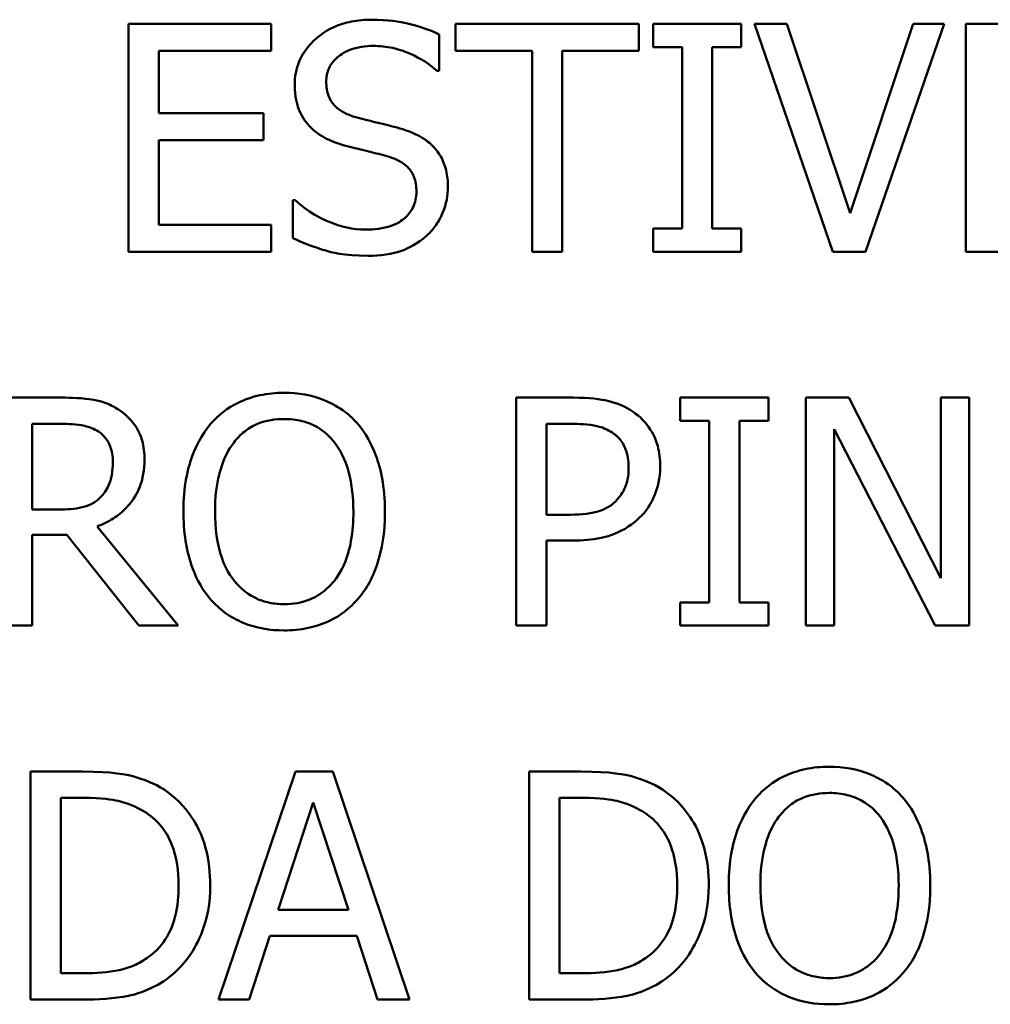
# Model space of a CAD drawing. Units: inches. Extents: x 1 to 182, y 1 to 140.
# Drawn here: x 61 to 62, y 42 to 43 of the extents above; entities that cross this region are included whole.
import ezdxf

# ---------------------------------------------------------------- set-up
doc = ezdxf.new("R2010")
doc.units = ezdxf.units.IN
doc.header["$LTSCALE"] = 8.333333
doc.header["$MEASUREMENT"] = 0
doc.layers.add('Visible (ANSI)', color=7, linetype='Continuous', lineweight=50)

msp = doc.modelspace()

# ---------------------------------------------------------------- linework, layer by layer
at = {"layer": 'Visible (ANSI)'}
for p, q in [((61.44177, 42.52387), (61.41362, 42.52387)), ((61.41362, 42.52387), (61.41362, 42.47887)), ((61.44177, 42.51855), (61.44177, 42.52387)), ((61.51437, 42.52387), (61.4782, 42.52387)), ((61.4782, 42.52387), (61.4782, 42.51855)), ((61.51437, 42.51855), (61.51437, 42.52387)), ((61.53461, 42.52387), (61.51718, 42.52387)), ((61.51718, 42.52387), (61.51718, 42.51928)), ((61.53461, 42.51928), (61.53461, 42.52387)), ((61.54362, 42.52387), (61.5372, 42.52387)), ((61.5372, 42.52387), (61.5527, 42.47887)), ((61.55609, 42.48649), (61.54362, 42.52387)), ((61.56856, 42.52387), (61.55609, 42.48649)), ((61.55915, 42.47887), (61.57465, 42.52387)), ((61.57465, 42.52387), (61.56856, 42.52387)), ((61.60711, 42.52387), (61.57896, 42.52387)), ((61.57896, 42.52387), (61.57896, 42.47887)), ((61.47495, 42.51461), (61.47495, 42.52176)), ((61.4196, 42.50622), (61.4196, 42.51855)), ((61.4196, 42.51855), (61.44177, 42.51855)), ((61.4782, 42.51855), (61.4933, 42.51855)), ((61.4933, 42.51855), (61.4933, 42.47887)), ((61.49928, 42.51855), (61.51437, 42.51855)), ((61.49928, 42.47887), (61.49928, 42.51855)), ((61.51718, 42.51928), (61.52291, 42.51928)), ((61.52291, 42.51928), (61.52291, 42.48347)), ((61.52889, 42.48347), (61.52889, 42.51928)), ((61.52889, 42.51928), (61.53461, 42.51928)), ((61.47452, 42.51461), (61.47495, 42.51461)), ((61.44027, 42.50622), (61.4196, 42.50622)), ((61.44027, 42.5009), (61.44027, 42.50622)), ((61.4196, 42.5009), (61.44027, 42.5009)), ((61.4196, 42.4842), (61.4196, 42.5009)), ((61.44611, 42.48908), (61.44611, 42.48157)), ((61.44655, 42.48908), (61.44611, 42.48908)), ((61.44177, 42.4842), (61.4196, 42.4842)), ((61.44177, 42.47887), (61.44177, 42.4842)), ((61.51718, 42.48347), (61.51718, 42.47887)), ((61.52291, 42.48347), (61.51718, 42.48347)), ((61.53461, 42.48347), (61.52889, 42.48347)), ((61.53461, 42.47887), (61.53461, 42.48347)), ((61.41362, 42.47887), (61.44177, 42.47887)), ((61.4933, 42.47887), (61.49928, 42.47887)), ((61.51718, 42.47887), (61.53461, 42.47887)), ((61.5527, 42.47887), (61.55915, 42.47887)), ((61.57896, 42.47887), (61.60711, 42.47887)), ((61.40023, 42.45008), (61.38864, 42.45008)), ((61.50146, 42.45008), (61.49016, 42.45008)), ((61.49016, 42.45008), (61.49016, 42.40508)), ((61.53997, 42.45008), (61.52254, 42.45008)), ((61.52254, 42.45008), (61.52254, 42.44548)), ((61.53997, 42.44548), (61.53997, 42.45008)), ((61.55587, 42.45008), (61.54738, 42.45008)), ((61.54738, 42.45008), (61.54738, 42.40508)), ((61.574, 42.41445), (61.55587, 42.45008)), ((61.57958, 42.45008), (61.574, 42.45008)), ((61.574, 42.45008), (61.574, 42.41445)), ((61.57958, 42.40508), (61.57958, 42.45008)), ((61.39462, 42.42798), (61.39462, 42.4449)), ((61.39462, 42.4449), (61.40056, 42.4449)), ((61.49614, 42.42696), (61.49614, 42.4449)), ((61.49614, 42.4449), (61.5011, 42.4449)), ((61.52254, 42.44548), (61.52827, 42.44548)), ((61.52827, 42.44548), (61.52827, 42.40967)), ((61.53425, 42.40967), (61.53425, 42.44548)), ((61.53425, 42.44548), (61.53997, 42.44548)), ((61.55296, 42.40508), (61.55296, 42.44388)), ((61.55296, 42.44388), (61.57287, 42.40508)), ((61.39987, 42.42798), (61.39462, 42.42798)), ((61.50022, 42.42696), (61.49614, 42.42696)), ((61.42346, 42.40508), (61.40745, 42.42466)), ((61.39462, 42.40508), (61.39462, 42.42298)), ((61.39462, 42.42298), (61.40147, 42.42298)), ((61.40147, 42.42298), (61.41569, 42.40508)), ((61.49614, 42.40508), (61.49614, 42.42185)), ((61.49614, 42.42185), (61.50121, 42.42185)), ((61.52254, 42.40967), (61.52254, 42.40508)), ((61.52827, 42.40967), (61.52254, 42.40967)), ((61.53997, 42.40967), (61.53425, 42.40967)), ((61.53997, 42.40508), (61.53997, 42.40967)), ((61.38864, 42.40508), (61.39462, 42.40508)), ((61.41569, 42.40508), (61.42346, 42.40508)), ((61.49016, 42.40508), (61.49614, 42.40508)), ((61.52254, 42.40508), (61.53997, 42.40508)), ((61.54738, 42.40508), (61.55296, 42.40508)), ((61.57287, 42.40508), (61.57958, 42.40508)), ((61.40454, 42.37628), (61.39429, 42.37628)), ((61.39429, 42.37628), (61.39429, 42.33128)), ((61.44658, 42.37628), (61.43141, 42.33128)), ((61.45395, 42.37628), (61.44658, 42.37628)), ((61.46912, 42.33128), (61.45395, 42.37628)), ((61.50296, 42.37628), (61.49271, 42.37628)), ((61.49271, 42.37628), (61.49271, 42.33128)), ((61.40027, 42.33646), (61.40027, 42.3711)), ((61.40027, 42.3711), (61.40483, 42.3711)), ((61.44319, 42.34897), (61.45012, 42.37016)), ((61.45012, 42.37016), (61.45708, 42.34897)), ((61.49869, 42.33646), (61.49869, 42.3711)), ((61.49869, 42.3711), (61.50325, 42.3711)), ((61.45708, 42.34897), (61.44319, 42.34897)), ((61.43746, 42.33128), (61.44155, 42.34386)), ((61.44155, 42.34386), (61.45873, 42.34386)), ((61.45873, 42.34386), (61.46281, 42.33128)), ((61.40483, 42.33646), (61.40027, 42.33646)), ((61.50325, 42.33646), (61.49869, 42.33646)), ((61.39429, 42.33128), (61.40464, 42.33128)), ((61.43141, 42.33128), (61.43746, 42.33128)), ((61.46281, 42.33128), (61.46912, 42.33128)), ((61.49271, 42.33128), (61.50307, 42.33128))]:
    msp.add_line(p, q, dxfattribs=at)
for points, knots in [([(61.46157, 42.52468), (61.46026, 42.52468), (61.45894, 42.52457), (61.45646, 42.52407), (61.4553, 42.52372), (61.4521, 42.52226), (61.45067, 42.52103), (61.44872, 42.51899), (61.44789, 42.51778), (61.44671, 42.51494), (61.44644, 42.51339), (61.44644, 42.5118)], [-0.04473179, -0.04473179, -0.04473179, -0.04473179, -0.03894923, -0.03894923, -0.03359971, -0.03359971, -0.02345121, -0.02345121, -0.01213079, -0.01213079, 0, 0, 0, 0]), ([(61.47495, 42.52176), (61.47297, 42.52274), (61.47088, 42.52345), (61.46728, 42.52425), (61.46488, 42.52468), (61.46157, 42.52468)], [-0.06305168, -0.06305168, -0.06305168, -0.06305168, -0.02521406, -0.02521406, 0, 0, 0, 0]), ([(61.45267, 42.51242), (61.45267, 42.51288), (61.45271, 42.51333), (61.45288, 42.5142), (61.45301, 42.51461), (61.45351, 42.51575), (61.45398, 42.5164), (61.45521, 42.51759), (61.45611, 42.51823), (61.4588, 42.51929), (61.4604, 42.5195), (61.46197, 42.5195)], [-0.04107618, -0.04107618, -0.04107618, -0.04107618, -0.03600482, -0.03600482, -0.03118019, -0.03118019, -0.0220353, -0.0220353, -0.01198824, -0.01198824, 0, 0, 0, 0]), ([(61.46197, 42.5195), (61.46324, 42.5195), (61.46449, 42.51937), (61.46733, 42.51875), (61.46854, 42.51825), (61.47118, 42.51707), (61.473, 42.516), (61.47452, 42.51461)], [-0.02702223, -0.02702223, -0.02702223, -0.02702223, -0.02205142, -0.02205142, -0.01563025, -0.01563025, 0, 0, 0, 0]), ([(61.45854, 42.50542), (61.45773, 42.50564), (61.45692, 42.50594), (61.45552, 42.50669), (61.45491, 42.50713), (61.45398, 42.50808), (61.45352, 42.50866), (61.45281, 42.51045), (61.45267, 42.51144), (61.45267, 42.51242)], [-0.03419868, -0.03419868, -0.03419868, -0.03419868, -0.02380557, -0.02380557, -0.01462355, -0.01462355, -0.00748595, -0.00748595, 0, 0, 0, 0]), ([(61.44644, 42.5118), (61.44644, 42.50938), (61.44692, 42.50789), (61.44771, 42.50584), (61.44842, 42.50468), (61.44935, 42.50367)], [-0.01673534, -0.01673534, -0.01673534, -0.01673534, -0.010512, -0.010512, 0, 0, 0, 0]), ([(61.46777, 42.50305), (61.46633, 42.50348), (61.46465, 42.50391), (61.4627, 42.50437), (61.46045, 42.50491), (61.45854, 42.50542)], [-0.05935488, -0.05935488, -0.05935488, -0.05935488, -0.0150435, -0.0150435, 0, 0, 0, 0]), ([(61.44935, 42.50367), (61.4503, 42.50267), (61.45139, 42.50187), (61.45324, 42.50093), (61.45458, 42.50028), (61.45679, 42.4997)], [-0.05204567, -0.05204567, -0.05204567, -0.05204567, -0.01746308, -0.01746308, 0, 0, 0, 0]), ([(61.4767, 42.49171), (61.4767, 42.49278), (61.4766, 42.49385), (61.47612, 42.49586), (61.47577, 42.49678), (61.47448, 42.49908), (61.4735, 42.5), (61.47128, 42.50173), (61.46953, 42.50251), (61.46777, 42.50305)], [-0.03065615, -0.03065615, -0.03065615, -0.03065615, -0.02585134, -0.02585134, -0.0214107, -0.0214107, -0.01405035, -0.01405035, 0, 0, 0, 0]), ([(61.45679, 42.4997), (61.45815, 42.49935), (61.45974, 42.49896), (61.46239, 42.49834), (61.46366, 42.49801), (61.46492, 42.49765)], [-0.02074643, -0.02074643, -0.02074643, -0.02074643, -0.00999724, -0.00999724, 0, 0, 0, 0]), ([(61.46492, 42.49765), (61.46568, 42.49743), (61.46644, 42.49714), (61.46773, 42.49644), (61.46829, 42.49604), (61.46914, 42.49517), (61.46961, 42.49458), (61.47033, 42.49277), (61.47047, 42.49176), (61.47047, 42.49076)], [-0.03441839, -0.03441839, -0.03441839, -0.03441839, -0.02386791, -0.02386791, -0.01482963, -0.01482963, -0.00762197, -0.00762197, 0, 0, 0, 0]), ([(61.47047, 42.49076), (61.47047, 42.49021), (61.47042, 42.48966), (61.4702, 42.48861), (61.47003, 42.48812), (61.46943, 42.48685), (61.46889, 42.48616), (61.46762, 42.48502), (61.46677, 42.48443), (61.4639, 42.48343), (61.46212, 42.48325), (61.46044, 42.48325)], [-0.04824946, -0.04824946, -0.04824946, -0.04824946, -0.04119354, -0.04119354, -0.03454511, -0.03454511, -0.02315762, -0.02315762, -0.01278154, -0.01278154, 0, 0, 0, 0]), ([(61.47262, 42.48215), (61.47329, 42.48277), (61.47388, 42.48346), (61.47492, 42.48499), (61.47535, 42.48581), (61.47636, 42.48829), (61.4767, 42.48997), (61.4767, 42.49171)], [-0.02743216, -0.02743216, -0.02743216, -0.02743216, -0.02044444, -0.02044444, -0.01326326, -0.01326326, 0, 0, 0, 0]), ([(61.46044, 42.48325), (61.45796, 42.48325), (61.45553, 42.48384), (61.45167, 42.48542), (61.44915, 42.48664), (61.44655, 42.48908)], [-0.0670625, -0.0670625, -0.0670625, -0.0670625, -0.02717703, -0.02717703, 0, 0, 0, 0]), ([(61.44611, 42.48157), (61.44819, 42.48057), (61.45035, 42.47975), (61.45354, 42.4788), (61.4561, 42.47807), (61.46088, 42.47807)], [-0.1190244, -0.1190244, -0.1190244, -0.1190244, -0.0363776, -0.0363776, 0, 0, 0, 0]), ([(61.46088, 42.47807), (61.4633, 42.47807), (61.46571, 42.47834), (61.46865, 42.47948), (61.47058, 42.48029), (61.47262, 42.48215)], [-0.06781267, -0.06781267, -0.06781267, -0.06781267, -0.02108368, -0.02108368, 0, 0, 0, 0]), ([(61.41168, 42.44771), (61.41091, 42.4482), (61.41011, 42.44863), (61.40843, 42.44928), (61.40758, 42.44952), (61.40457, 42.45), (61.40239, 42.45008), (61.40023, 42.45008)], [-0.03019676, -0.03019676, -0.03019676, -0.03019676, -0.02322409, -0.02322409, -0.01647552, -0.01647552, 0, 0, 0, 0]), ([(61.44436, 42.45103), (61.44274, 42.45103), (61.44113, 42.45088), (61.43807, 42.45022), (61.43664, 42.44974), (61.43321, 42.44806), (61.43141, 42.44668), (61.42988, 42.44494)], [-0.04135962, -0.04135962, -0.04135962, -0.04135962, -0.02913245, -0.02913245, -0.01763659, -0.01763659, 0, 0, 0, 0]), ([(61.45887, 42.44494), (61.45799, 42.44593), (61.45701, 42.44681), (61.45459, 42.44852), (61.4533, 42.44915), (61.44982, 42.45059), (61.44711, 42.45103), (61.44436, 42.45103)], [-0.03488862, -0.03488862, -0.03488862, -0.03488862, -0.02866111, -0.02866111, -0.0209848, -0.0209848, 0, 0, 0, 0]), ([(61.51324, 42.44727), (61.51174, 42.44831), (61.51006, 42.44901), (61.50681, 42.44977), (61.50468, 42.45008), (61.50146, 42.45008)], [-0.05406512, -0.05406512, -0.05406512, -0.05406512, -0.02447347, -0.02447347, 0, 0, 0, 0]), ([(61.41679, 42.43786), (61.41679, 42.43912), (61.41666, 42.4404), (61.41608, 42.44247), (61.41568, 42.44347), (61.41406, 42.44584), (61.41297, 42.44688), (61.41168, 42.44771)], [-0.03625554, -0.03625554, -0.03625554, -0.03625554, -0.02190059, -0.02190059, -0.01167159, -0.01167159, 0, 0, 0, 0]), ([(61.5186, 42.43651), (61.5186, 42.43787), (61.51846, 42.43923), (61.51787, 42.44143), (61.51747, 42.44256), (61.51575, 42.44519), (61.51461, 42.44634), (61.51324, 42.44727)], [-0.04087537, -0.04087537, -0.04087537, -0.04087537, -0.02398025, -0.02398025, -0.01257253, -0.01257253, 0, 0, 0, 0]), ([(61.40056, 42.4449), (61.40157, 42.4449), (61.40343, 42.44486), (61.40595, 42.44428), (61.40688, 42.44391), (61.40771, 42.44337)], [-0.01974028, -0.01974028, -0.01974028, -0.01974028, -0.00758722, -0.00758722, 0, 0, 0, 0]), ([(61.42988, 42.44494), (61.42806, 42.44275), (61.42677, 42.44024), (61.42534, 42.43587), (61.42448, 42.43269), (61.42448, 42.42758)], [-0.1020585, -0.1020585, -0.1020585, -0.1020585, -0.0389283, -0.0389283, 0, 0, 0, 0]), ([(61.4344, 42.44118), (61.43504, 42.44201), (61.43577, 42.44277), (61.43753, 42.44416), (61.43841, 42.44461), (61.4408, 42.44559), (61.4426, 42.44585), (61.44439, 42.44585)], [-0.02483784, -0.02483784, -0.02483784, -0.02483784, -0.01962553, -0.01962553, -0.01369727, -0.01369727, 0, 0, 0, 0]), ([(61.44439, 42.44585), (61.44557, 42.44585), (61.44673, 42.44573), (61.44894, 42.44518), (61.44996, 42.44478), (61.45227, 42.44345), (61.4534, 42.44242), (61.45435, 42.44118)], [-0.02921501, -0.02921501, -0.02921501, -0.02921501, -0.02025609, -0.02025609, -0.0118747, -0.0118747, 0, 0, 0, 0]), ([(61.46427, 42.42758), (61.46427, 42.43267), (61.46339, 42.43618), (61.46161, 42.44096), (61.46045, 42.44309), (61.45887, 42.44494)], [-0.03881777, -0.03881777, -0.03881777, -0.03881777, -0.01849364, -0.01849364, 0, 0, 0, 0]), ([(61.5011, 42.4449), (61.50239, 42.4449), (61.50445, 42.44484), (61.50721, 42.44419), (61.50822, 42.44379), (61.50912, 42.44319)], [-0.0215797, -0.0215797, -0.0215797, -0.0215797, -0.00829896, -0.00829896, 0, 0, 0, 0]), ([(61.40771, 42.44337), (61.40821, 42.44303), (61.40867, 42.44262), (61.40951, 42.44161), (61.40978, 42.44108), (61.41039, 42.4396), (61.41055, 42.4385), (61.41055, 42.43739)], [-0.01530597, -0.01530597, -0.01530597, -0.01530597, -0.01213219, -0.01213219, -0.00846681, -0.00846681, 0, 0, 0, 0]), ([(61.50912, 42.44319), (61.5097, 42.4428), (61.51022, 42.44234), (61.51111, 42.44127), (61.51145, 42.44069), (61.51219, 42.43887), (61.51237, 42.4376), (61.51237, 42.43633)], [-0.02025644, -0.02025644, -0.02025644, -0.02025644, -0.01491446, -0.01491446, -0.00964121, -0.00964121, 0, 0, 0, 0]), ([(61.43072, 42.42758), (61.43072, 42.42993), (61.43092, 42.43333), (61.43258, 42.43825), (61.43334, 42.43982), (61.4344, 42.44118)], [-0.03957545, -0.03957545, -0.03957545, -0.03957545, -0.01314327, -0.01314327, 0, 0, 0, 0]), ([(61.45435, 42.44118), (61.45594, 42.43913), (61.4567, 42.43679), (61.45778, 42.43293), (61.45803, 42.43021), (61.45803, 42.42758)], [-0.0304557, -0.0304557, -0.0304557, -0.0304557, -0.02007882, -0.02007882, 0, 0, 0, 0]), ([(61.40745, 42.42466), (61.40856, 42.42507), (61.40963, 42.42559), (61.41157, 42.42684), (61.41244, 42.42755), (61.41475, 42.42997), (61.41546, 42.43148), (61.4165, 42.43404), (61.41679, 42.43594), (61.41679, 42.43786)], [-0.02775245, -0.02775245, -0.02775245, -0.02775245, -0.0243169, -0.0243169, -0.02104914, -0.02104914, -0.01461325, -0.01461325, 0, 0, 0, 0]), ([(61.41055, 42.43739), (61.41055, 42.43654), (61.41049, 42.43569), (61.41019, 42.43402), (61.40997, 42.43332), (61.4093, 42.43181), (61.40873, 42.431), (61.408, 42.43031)], [-0.01756803, -0.01756803, -0.01756803, -0.01756803, -0.01262199, -0.01262199, -0.00764629, -0.00764629, 0, 0, 0, 0]), ([(61.51237, 42.43633), (61.51237, 42.43448), (61.51204, 42.43325), (61.51126, 42.43135), (61.51061, 42.43045), (61.50982, 42.42966)], [-0.01561441, -0.01561441, -0.01561441, -0.01561441, -0.00854639, -0.00854639, 0, 0, 0, 0]), ([(61.51467, 42.42652), (61.51529, 42.42713), (61.51584, 42.42781), (61.51682, 42.42931), (61.51723, 42.43012), (61.51809, 42.4323), (61.5186, 42.43415), (61.5186, 42.43651)], [-0.04045102, -0.04045102, -0.04045102, -0.04045102, -0.02945643, -0.02945643, -0.01801556, -0.01801556, 0, 0, 0, 0]), ([(61.408, 42.43031), (61.40753, 42.42984), (61.407, 42.42945), (61.40558, 42.42868), (61.40483, 42.4285), (61.40301, 42.4281), (61.40141, 42.42798), (61.39987, 42.42798)], [-0.01585556, -0.01585556, -0.01585556, -0.01585556, -0.01418166, -0.01418166, -0.01177502, -0.01177502, 0, 0, 0, 0]), ([(61.50982, 42.42966), (61.50933, 42.42914), (61.50877, 42.42871), (61.50731, 42.42788), (61.50653, 42.42765), (61.5044, 42.42709), (61.50227, 42.42696), (61.50022, 42.42696)], [-0.02217377, -0.02217377, -0.02217377, -0.02217377, -0.0194163, -0.0194163, -0.01561756, -0.01561756, 0, 0, 0, 0]), ([(61.42448, 42.42758), (61.42448, 42.42374), (61.42498, 42.41988), (61.42717, 42.41409), (61.4283, 42.41203), (61.42984, 42.41026)], [-0.04715285, -0.04715285, -0.04715285, -0.04715285, -0.01792415, -0.01792415, 0, 0, 0, 0]), ([(61.44439, 42.40931), (61.4434, 42.40931), (61.44242, 42.4094), (61.44054, 42.40979), (61.43966, 42.41008), (61.43737, 42.41115), (61.43613, 42.4121), (61.43362, 42.41487), (61.43271, 42.41663), (61.43106, 42.42124), (61.43072, 42.42449), (61.43072, 42.42758)], [-0.05981715, -0.05981715, -0.05981715, -0.05981715, -0.05346553, -0.05346553, -0.04749096, -0.04749096, -0.03725952, -0.03725952, -0.02349423, -0.02349423, 0, 0, 0, 0]), ([(61.45803, 42.42758), (61.45803, 42.42565), (61.4579, 42.42367), (61.45727, 42.42014), (61.45681, 42.41853), (61.45516, 42.41486), (61.45401, 42.41354), (61.45209, 42.41165), (61.45086, 42.41082), (61.44785, 42.40958), (61.44613, 42.40931), (61.44439, 42.40931)], [-0.04741968, -0.04741968, -0.04741968, -0.04741968, -0.04007681, -0.04007681, -0.03380475, -0.03380475, -0.0248011, -0.0248011, -0.01326676, -0.01326676, 0, 0, 0, 0]), ([(61.45887, 42.41026), (61.45977, 42.41128), (61.46054, 42.41241), (61.46189, 42.4149), (61.46244, 42.41627), (61.46361, 42.42), (61.46427, 42.42322), (61.46427, 42.42758)], [-0.07185308, -0.07185308, -0.07185308, -0.07185308, -0.05325498, -0.05325498, -0.03318844, -0.03318844, 0, 0, 0, 0]), ([(61.50121, 42.42185), (61.50576, 42.42185), (61.50823, 42.42265), (61.51151, 42.42398), (61.5132, 42.42508), (61.51467, 42.42652)], [-0.02691685, -0.02691685, -0.02691685, -0.02691685, -0.0156711, -0.0156711, 0, 0, 0, 0]), ([(61.42984, 42.41026), (61.43073, 42.40925), (61.43171, 42.40835), (61.43384, 42.40682), (61.43498, 42.40617), (61.43883, 42.40456), (61.44157, 42.40413), (61.44436, 42.40413)], [-0.04274066, -0.04274066, -0.04274066, -0.04274066, -0.03173597, -0.03173597, -0.02120274, -0.02120274, 0, 0, 0, 0]), ([(61.44436, 42.40413), (61.44596, 42.40413), (61.44756, 42.40428), (61.4506, 42.40493), (61.45206, 42.40541), (61.45552, 42.40708), (61.45733, 42.40851), (61.45887, 42.41026)], [-0.04159661, -0.04159661, -0.04159661, -0.04159661, -0.02928975, -0.02928975, -0.01778624, -0.01778624, 0, 0, 0, 0]), ([(61.42065, 42.37271), (61.41879, 42.37394), (61.41665, 42.37477), (61.41335, 42.37564), (61.41059, 42.37628), (61.40454, 42.37628)], [-0.1333628, -0.1333628, -0.1333628, -0.1333628, -0.0461553, -0.0461553, 0, 0, 0, 0]), ([(61.51908, 42.37271), (61.51721, 42.37394), (61.51507, 42.37477), (61.51177, 42.37564), (61.50902, 42.37628), (61.50296, 42.37628)], [-0.1333628, -0.1333628, -0.1333628, -0.1333628, -0.0461553, -0.0461553, 0, 0, 0, 0]), ([(61.55201, 42.37723), (61.55039, 42.37723), (61.54878, 42.37708), (61.54572, 42.37642), (61.54429, 42.37594), (61.54086, 42.37426), (61.53906, 42.37288), (61.53753, 42.37114)], [-0.04135962, -0.04135962, -0.04135962, -0.04135962, -0.02913245, -0.02913245, -0.01763659, -0.01763659, 0, 0, 0, 0]), ([(61.56652, 42.37114), (61.56564, 42.37214), (61.56466, 42.37302), (61.56224, 42.37473), (61.56095, 42.37535), (61.55747, 42.3768), (61.55476, 42.37723), (61.55201, 42.37723)], [-0.03488862, -0.03488862, -0.03488862, -0.03488862, -0.02866111, -0.02866111, -0.0209848, -0.0209848, 0, 0, 0, 0]), ([(61.42977, 42.35375), (61.42977, 42.35626), (61.42951, 42.3588), (61.4281, 42.36395), (61.42703, 42.36588), (61.42464, 42.36947), (61.42283, 42.37127), (61.42065, 42.37271)], [-0.0443282, -0.0443282, -0.0443282, -0.0443282, -0.03281293, -0.03281293, -0.01987109, -0.01987109, 0, 0, 0, 0]), ([(61.52819, 42.35375), (61.52819, 42.35626), (61.52793, 42.3588), (61.52652, 42.36395), (61.52546, 42.36588), (61.52306, 42.36947), (61.52125, 42.37127), (61.51908, 42.37271)], [-0.0443282, -0.0443282, -0.0443282, -0.0443282, -0.03281293, -0.03281293, -0.01987109, -0.01987109, 0, 0, 0, 0]), ([(61.54205, 42.36739), (61.54269, 42.36822), (61.54342, 42.36897), (61.54518, 42.37036), (61.54606, 42.37081), (61.54845, 42.37179), (61.55025, 42.37205), (61.55204, 42.37205)], [-0.02483784, -0.02483784, -0.02483784, -0.02483784, -0.01962553, -0.01962553, -0.01369727, -0.01369727, 0, 0, 0, 0]), ([(61.55204, 42.37205), (61.55322, 42.37205), (61.55438, 42.37193), (61.55659, 42.37138), (61.55761, 42.37098), (61.55992, 42.36966), (61.56105, 42.36862), (61.562, 42.36739)], [-0.02921501, -0.02921501, -0.02921501, -0.02921501, -0.02025609, -0.02025609, -0.0118747, -0.0118747, 0, 0, 0, 0]), ([(61.40483, 42.3711), (61.40842, 42.3711), (61.41048, 42.37073), (61.4134, 42.37004), (61.41511, 42.36935), (61.41672, 42.36841)], [-0.02288554, -0.02288554, -0.02288554, -0.02288554, -0.01418924, -0.01418924, 0, 0, 0, 0]), ([(61.50325, 42.3711), (61.50685, 42.3711), (61.5089, 42.37073), (61.51183, 42.37004), (61.51354, 42.36935), (61.51514, 42.36841)], [-0.02288554, -0.02288554, -0.02288554, -0.02288554, -0.01418924, -0.01418924, 0, 0, 0, 0]), ([(61.53753, 42.37114), (61.53571, 42.36896), (61.53442, 42.36644), (61.53299, 42.36207), (61.53213, 42.35889), (61.53213, 42.35378)], [-0.1020585, -0.1020585, -0.1020585, -0.1020585, -0.0389283, -0.0389283, 0, 0, 0, 0]), ([(61.57192, 42.35378), (61.57192, 42.35887), (61.57104, 42.36239), (61.56926, 42.36716), (61.5681, 42.3693), (61.56652, 42.37114)], [-0.03881777, -0.03881777, -0.03881777, -0.03881777, -0.01849364, -0.01849364, 0, 0, 0, 0]), ([(61.41672, 42.36841), (61.41793, 42.36766), (61.41901, 42.36675), (61.42086, 42.36454), (61.42158, 42.3633), (61.42317, 42.3594), (61.42353, 42.35657), (61.42353, 42.35382)], [-0.04285738, -0.04285738, -0.04285738, -0.04285738, -0.03201769, -0.03201769, -0.02099441, -0.02099441, 0, 0, 0, 0]), ([(61.51514, 42.36841), (61.51636, 42.36766), (61.51743, 42.36675), (61.51928, 42.36454), (61.52001, 42.3633), (61.52159, 42.3594), (61.52196, 42.35657), (61.52196, 42.35382)], [-0.04285738, -0.04285738, -0.04285738, -0.04285738, -0.03201769, -0.03201769, -0.02099441, -0.02099441, 0, 0, 0, 0]), ([(61.53837, 42.35378), (61.53837, 42.35613), (61.53857, 42.35953), (61.54023, 42.36445), (61.54099, 42.36602), (61.54205, 42.36739)], [-0.03957545, -0.03957545, -0.03957545, -0.03957545, -0.01314327, -0.01314327, 0, 0, 0, 0]), ([(61.562, 42.36739), (61.56359, 42.36533), (61.56435, 42.36299), (61.56543, 42.35914), (61.56568, 42.35642), (61.56568, 42.35378)], [-0.0304557, -0.0304557, -0.0304557, -0.0304557, -0.02007882, -0.02007882, 0, 0, 0, 0]), ([(61.42353, 42.35382), (61.42353, 42.3518), (61.42336, 42.34971), (61.42256, 42.34646), (61.422, 42.34479), (61.41994, 42.34165), (61.41872, 42.34043), (61.41726, 42.33945)], [-0.05172018, -0.05172018, -0.05172018, -0.05172018, -0.02858879, -0.02858879, -0.01338615, -0.01338615, 0, 0, 0, 0]), ([(61.42058, 42.33489), (61.42221, 42.33597), (61.42362, 42.33728), (61.42621, 42.34052), (61.42724, 42.34239), (61.42923, 42.34719), (61.42977, 42.35043), (61.42977, 42.35375)], [-0.05227119, -0.05227119, -0.05227119, -0.05227119, -0.03957824, -0.03957824, -0.02526151, -0.02526151, 0, 0, 0, 0]), ([(61.52196, 42.35382), (61.52196, 42.3518), (61.52178, 42.34971), (61.52098, 42.34646), (61.52042, 42.34479), (61.51836, 42.34165), (61.51714, 42.34043), (61.51569, 42.33945)], [-0.05172018, -0.05172018, -0.05172018, -0.05172018, -0.02858879, -0.02858879, -0.01338615, -0.01338615, 0, 0, 0, 0]), ([(61.519, 42.33489), (61.52063, 42.33597), (61.52205, 42.33728), (61.52464, 42.34052), (61.52567, 42.34239), (61.52765, 42.34719), (61.52819, 42.35043), (61.52819, 42.35375)], [-0.05227119, -0.05227119, -0.05227119, -0.05227119, -0.03957824, -0.03957824, -0.02526151, -0.02526151, 0, 0, 0, 0]), ([(61.53213, 42.35378), (61.53213, 42.34995), (61.53263, 42.34608), (61.53482, 42.34029), (61.53595, 42.33824), (61.53749, 42.33646)], [-0.04715285, -0.04715285, -0.04715285, -0.04715285, -0.01792415, -0.01792415, 0, 0, 0, 0]), ([(61.55204, 42.33551), (61.55105, 42.33551), (61.55007, 42.3356), (61.54819, 42.33599), (61.54731, 42.33628), (61.54502, 42.33735), (61.54378, 42.33831), (61.54127, 42.34107), (61.54036, 42.34283), (61.53871, 42.34745), (61.53837, 42.3507), (61.53837, 42.35378)], [-0.05981715, -0.05981715, -0.05981715, -0.05981715, -0.05346553, -0.05346553, -0.04749096, -0.04749096, -0.03725952, -0.03725952, -0.02349423, -0.02349423, 0, 0, 0, 0]), ([(61.56568, 42.35378), (61.56568, 42.35185), (61.56555, 42.34988), (61.56492, 42.34635), (61.56446, 42.34474), (61.56281, 42.34107), (61.56166, 42.33975), (61.55974, 42.33786), (61.55851, 42.33703), (61.5555, 42.33579), (61.55378, 42.33551), (61.55204, 42.33551)], [-0.04741968, -0.04741968, -0.04741968, -0.04741968, -0.04007681, -0.04007681, -0.03380475, -0.03380475, -0.0248011, -0.0248011, -0.01326676, -0.01326676, 0, 0, 0, 0]), ([(61.56652, 42.33646), (61.56742, 42.33749), (61.56819, 42.33861), (61.56954, 42.34111), (61.57009, 42.34248), (61.57126, 42.34621), (61.57192, 42.34943), (61.57192, 42.35378)], [-0.07185308, -0.07185308, -0.07185308, -0.07185308, -0.05325498, -0.05325498, -0.03318844, -0.03318844, 0, 0, 0, 0]), ([(61.41726, 42.33945), (61.41645, 42.33888), (61.41559, 42.3384), (61.4134, 42.33745), (61.41232, 42.33721), (61.40956, 42.33662), (61.40713, 42.33646), (61.40483, 42.33646)], [-0.02426825, -0.02426825, -0.02426825, -0.02426825, -0.02146633, -0.02146633, -0.01752477, -0.01752477, 0, 0, 0, 0]), ([(61.51569, 42.33945), (61.51487, 42.33888), (61.51401, 42.3384), (61.51182, 42.33745), (61.51074, 42.33721), (61.50798, 42.33662), (61.50555, 42.33646), (61.50325, 42.33646)], [-0.02426825, -0.02426825, -0.02426825, -0.02426825, -0.02146633, -0.02146633, -0.01752477, -0.01752477, 0, 0, 0, 0]), ([(61.53749, 42.33646), (61.53838, 42.33545), (61.53936, 42.33455), (61.54149, 42.33302), (61.54263, 42.33237), (61.54648, 42.33077), (61.54922, 42.33033), (61.55201, 42.33033)], [-0.04274066, -0.04274066, -0.04274066, -0.04274066, -0.03173597, -0.03173597, -0.02120274, -0.02120274, 0, 0, 0, 0]), ([(61.55201, 42.33033), (61.55361, 42.33033), (61.55521, 42.33048), (61.55825, 42.33113), (61.55971, 42.33161), (61.56317, 42.33329), (61.56498, 42.33471), (61.56652, 42.33646)], [-0.04159661, -0.04159661, -0.04159661, -0.04159661, -0.02928975, -0.02928975, -0.01778624, -0.01778624, 0, 0, 0, 0]), ([(61.40464, 42.33128), (61.40749, 42.33128), (61.41083, 42.33143), (61.4149, 42.33227), (61.41741, 42.3329), (61.42058, 42.33489)], [-0.09171462, -0.09171462, -0.09171462, -0.09171462, -0.02850412, -0.02850412, 0, 0, 0, 0]), ([(61.50307, 42.33128), (61.50591, 42.33128), (61.50925, 42.33143), (61.51332, 42.33227), (61.51584, 42.3329), (61.519, 42.33489)], [-0.09171462, -0.09171462, -0.09171462, -0.09171462, -0.02850412, -0.02850412, 0, 0, 0, 0])]:
    msp.add_open_spline(points, degree=3, knots=knots, dxfattribs=at)

doc.saveas('drawing.dxf')
